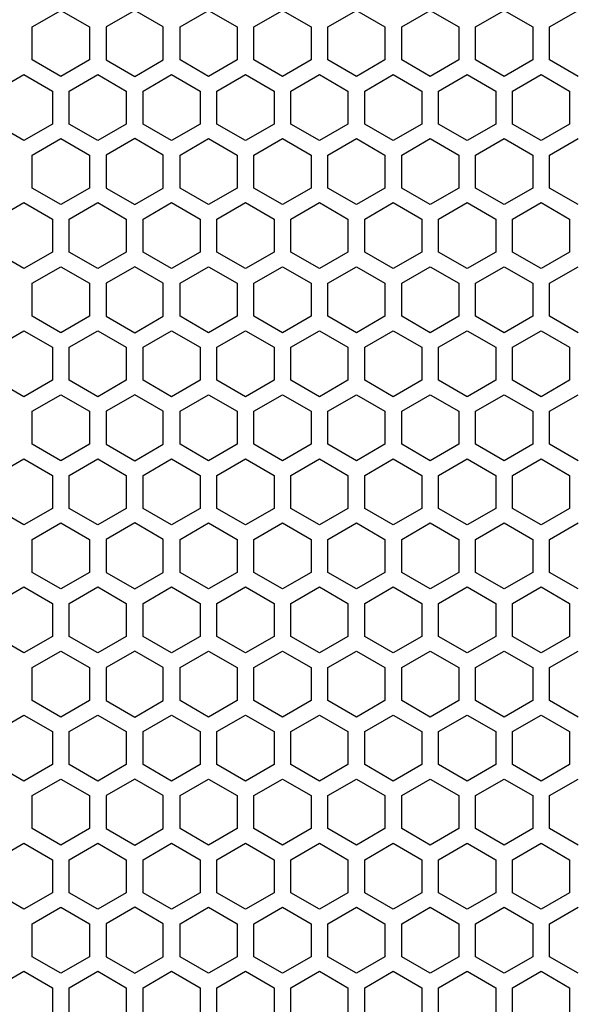
# Model space of a CAD drawing. Extents: x -665 to 1854, y -470 to 1311.
# Drawn here: x 450 to 499, y 310 to 397 of the extents above; entities that cross this region are included whole.
import ezdxf

# ---------------------------------------------------------------- set-up
doc = ezdxf.new("R2010")
doc.units = 0
doc.layers.get('0').update_dxf_attribs({"linetype": 'CONTINUOUS'})

msp = doc.modelspace()

# ---------------------------------------------------------------- linework, layer by layer
at = {"color": 7}
for p, q in [((451.257812, 396.784088), (453.807617, 398.256378)), ((453.807617, 398.256378), (456.358276, 396.784088)), ((460.407837, 398.256378), (457.85791, 396.784088)), ((462.958252, 396.784088), (460.407837, 398.256378)), ((464.45813, 396.784088), (467.007812, 398.256378)), ((467.007812, 398.256378), (469.557617, 396.784088)), ((471.057617, 396.784088), (473.60791, 398.256378)), ((473.60791, 398.256378), (476.157837, 396.784088)), ((477.657837, 396.784088), (480.20813, 398.256378)), ((480.20813, 398.256378), (482.757812, 396.784088)), ((484.257812, 396.784088), (486.807617, 398.256378)), ((486.807617, 398.256378), (489.35791, 396.784088)), ((490.85791, 396.784088), (493.407837, 398.256378)), ((493.407837, 398.256378), (495.95813, 396.784088)), ((497.45813, 396.784088), (500.007812, 398.256378)), ((451.257812, 393.839752), (451.257812, 396.784088)), ((456.358276, 396.784088), (456.358276, 393.839752)), ((457.85791, 396.784088), (457.85791, 393.839752)), ((462.958252, 393.839752), (462.958252, 396.784088)), ((464.45813, 393.839752), (464.45813, 396.784088)), ((469.557617, 396.784088), (469.557617, 393.839752)), ((471.057617, 393.839752), (471.057617, 396.784088)), ((476.157837, 396.784088), (476.157837, 393.839752)), ((477.657837, 393.839752), (477.657837, 396.784088)), ((482.757812, 396.784088), (482.757812, 393.839752)), ((484.257812, 393.839752), (484.257812, 396.784088)), ((489.35791, 396.784088), (489.35791, 393.839752)), ((490.85791, 393.839752), (490.85791, 396.784088)), ((495.95813, 396.784088), (495.95813, 393.839752)), ((497.45813, 393.839752), (497.45813, 396.784088)), ((453.807617, 392.367523), (451.257812, 393.839752)), ((456.358276, 393.839752), (453.807617, 392.367523)), ((457.85791, 393.839752), (460.407837, 392.367523)), ((460.407837, 392.367523), (462.958252, 393.839752)), ((467.007812, 392.367523), (464.45813, 393.839752)), ((469.557617, 393.839752), (467.007812, 392.367523)), ((473.60791, 392.367523), (471.057617, 393.839752)), ((476.157837, 393.839752), (473.60791, 392.367523)), ((480.20813, 392.367523), (477.657837, 393.839752)), ((482.757812, 393.839752), (480.20813, 392.367523)), ((486.807617, 392.367523), (484.257812, 393.839752)), ((489.35791, 393.839752), (486.807617, 392.367523)), ((493.407837, 392.367523), (490.85791, 393.839752)), ((495.95813, 393.839752), (493.407837, 392.367523)), ((500.007812, 392.367523), (497.45813, 393.839752)), ((447.95813, 391.06839), (450.508057, 392.540741)), ((450.508057, 392.540741), (453.057739, 391.06839)), ((454.557983, 391.06839), (457.108032, 392.540741)), ((457.108032, 392.540741), (459.657837, 391.06839)), ((461.157959, 391.06839), (463.70813, 392.540741)), ((463.70813, 392.540741), (466.258057, 391.06839)), ((467.758057, 391.06839), (470.307983, 392.540741)), ((470.307983, 392.540741), (472.858032, 391.06839)), ((474.358276, 391.06839), (476.907959, 392.540741)), ((476.907959, 392.540741), (479.45813, 391.06839)), ((480.958252, 391.06839), (483.508057, 392.540741)), ((483.508057, 392.540741), (486.057983, 391.06839)), ((487.557983, 391.06839), (490.108276, 392.540741)), ((490.108276, 392.540741), (492.657959, 391.06839)), ((494.157959, 391.06839), (496.708252, 392.540741)), ((496.708252, 392.540741), (499.258057, 391.06839)), ((453.057739, 391.06839), (453.057739, 388.124054)), ((454.557983, 388.124054), (454.557983, 391.06839)), ((459.657837, 391.06839), (459.657837, 388.124054)), ((461.157959, 388.124054), (461.157959, 391.06839)), ((466.258057, 391.06839), (466.258057, 388.124054)), ((467.758057, 388.124054), (467.758057, 391.06839)), ((472.858032, 391.06839), (472.858032, 388.124054)), ((474.358276, 388.124054), (474.358276, 391.06839)), ((479.45813, 391.06839), (479.45813, 388.124054)), ((480.958252, 388.124054), (480.958252, 391.06839)), ((486.057983, 391.06839), (486.057983, 388.124054)), ((487.557983, 388.124054), (487.557983, 391.06839)), ((492.657959, 391.06839), (492.657959, 388.124054)), ((494.157959, 388.124054), (494.157959, 391.06839)), ((499.258057, 391.06839), (499.258057, 388.124054)), ((450.508057, 386.65152), (447.95813, 388.124054)), ((453.057739, 388.124054), (450.508057, 386.65152)), ((457.108032, 386.65152), (454.557983, 388.124054)), ((459.657837, 388.124054), (457.108032, 386.65152)), ((463.70813, 386.65152), (461.157959, 388.124054)), ((466.258057, 388.124054), (463.70813, 386.65152)), ((470.307983, 386.65152), (467.758057, 388.124054)), ((472.858032, 388.124054), (470.307983, 386.65152)), ((476.907959, 386.65152), (474.358276, 388.124054)), ((479.45813, 388.124054), (476.907959, 386.65152)), ((483.508057, 386.65152), (480.958252, 388.124054)), ((486.057983, 388.124054), (483.508057, 386.65152)), ((490.108276, 386.65152), (487.557983, 388.124054)), ((492.657959, 388.124054), (490.108276, 386.65152)), ((496.708252, 386.65152), (494.157959, 388.124054)), ((499.258057, 388.124054), (496.708252, 386.65152)), ((451.257812, 385.352753), (453.807617, 386.824982)), ((453.807617, 386.824982), (456.358276, 385.352753)), ((460.407837, 386.824982), (457.85791, 385.352753)), ((462.958252, 385.352753), (460.407837, 386.824982)), ((464.45813, 385.352753), (467.007812, 386.824982)), ((467.007812, 386.824982), (469.557617, 385.352753)), ((471.057617, 385.352753), (473.60791, 386.824982)), ((473.60791, 386.824982), (476.157837, 385.352753)), ((477.657837, 385.352753), (480.20813, 386.824982)), ((480.20813, 386.824982), (482.757812, 385.352753)), ((484.257812, 385.352753), (486.807617, 386.824982)), ((486.807617, 386.824982), (489.35791, 385.352753)), ((490.85791, 385.352753), (493.407837, 386.824982)), ((493.407837, 386.824982), (495.95813, 385.352753)), ((497.45813, 385.352753), (500.007812, 386.824982)), ((451.257812, 382.408112), (451.257812, 385.352753)), ((456.358276, 385.352753), (456.358276, 382.408112)), ((457.85791, 385.352753), (457.85791, 382.408112)), ((462.958252, 382.408112), (462.958252, 385.352753)), ((464.45813, 382.408112), (464.45813, 385.352753)), ((469.557617, 385.352753), (469.557617, 382.408112)), ((471.057617, 382.408112), (471.057617, 385.352753)), ((476.157837, 385.352753), (476.157837, 382.408112)), ((477.657837, 382.408112), (477.657837, 385.352753)), ((482.757812, 385.352753), (482.757812, 382.408112)), ((484.257812, 382.408112), (484.257812, 385.352753)), ((489.35791, 385.352753), (489.35791, 382.408112)), ((490.85791, 382.408112), (490.85791, 385.352753)), ((495.95813, 385.352753), (495.95813, 382.408112)), ((497.45813, 382.408112), (497.45813, 385.352753)), ((453.807617, 380.936066), (451.257812, 382.408112)), ((456.358276, 382.408112), (453.807617, 380.936066)), ((457.85791, 382.408112), (460.407837, 380.936066)), ((460.407837, 380.936066), (462.958252, 382.408112)), ((467.007812, 380.936066), (464.45813, 382.408112)), ((469.557617, 382.408112), (467.007812, 380.936066)), ((473.60791, 380.936066), (471.057617, 382.408112)), ((476.157837, 382.408112), (473.60791, 380.936066)), ((480.20813, 380.936066), (477.657837, 382.408112)), ((482.757812, 382.408112), (480.20813, 380.936066)), ((486.807617, 380.936066), (484.257812, 382.408112)), ((489.35791, 382.408112), (486.807617, 380.936066)), ((493.407837, 380.936066), (490.85791, 382.408112)), ((495.95813, 382.408112), (493.407837, 380.936066)), ((500.007812, 380.936066), (497.45813, 382.408112)), ((447.95813, 379.636993), (450.508057, 381.1091)), ((450.508057, 381.1091), (453.057739, 379.636993)), ((454.557983, 379.636993), (457.108032, 381.1091)), ((457.108032, 381.1091), (459.657837, 379.636993)), ((461.157959, 379.636993), (463.70813, 381.1091)), ((463.70813, 381.1091), (466.258057, 379.636993)), ((467.758057, 379.636993), (470.307983, 381.1091)), ((470.307983, 381.1091), (472.858032, 379.636993)), ((474.358276, 379.636993), (476.907959, 381.1091)), ((476.907959, 381.1091), (479.45813, 379.636993)), ((480.958252, 379.636993), (483.508057, 381.1091)), ((483.508057, 381.1091), (486.057983, 379.636993)), ((487.557983, 379.636993), (490.108276, 381.1091)), ((490.108276, 381.1091), (492.657959, 379.636993)), ((494.157959, 379.636993), (496.708252, 381.1091)), ((496.708252, 381.1091), (499.258057, 379.636993)), ((453.057739, 379.636993), (453.057739, 376.692413)), ((454.557983, 376.692413), (454.557983, 379.636993)), ((459.657837, 379.636993), (459.657837, 376.692413)), ((461.157959, 376.692413), (461.157959, 379.636993)), ((466.258057, 379.636993), (466.258057, 376.692413)), ((467.758057, 376.692413), (467.758057, 379.636993)), ((472.858032, 379.636993), (472.858032, 376.692413)), ((474.358276, 376.692413), (474.358276, 379.636993)), ((479.45813, 379.636993), (479.45813, 376.692413)), ((480.958252, 376.692413), (480.958252, 379.636993)), ((486.057983, 379.636993), (486.057983, 376.692413)), ((487.557983, 376.692413), (487.557983, 379.636993)), ((492.657959, 379.636993), (492.657959, 376.692413)), ((494.157959, 376.692413), (494.157959, 379.636993)), ((499.258057, 379.636993), (499.258057, 376.692413)), ((450.508057, 375.220123), (447.95813, 376.692413)), ((453.057739, 376.692413), (450.508057, 375.220123)), ((457.108032, 375.220123), (454.557983, 376.692413)), ((459.657837, 376.692413), (457.108032, 375.220123)), ((463.70813, 375.220123), (461.157959, 376.692413)), ((466.258057, 376.692413), (463.70813, 375.220123)), ((470.307983, 375.220123), (467.758057, 376.692413)), ((472.858032, 376.692413), (470.307983, 375.220123)), ((476.907959, 375.220123), (474.358276, 376.692413)), ((479.45813, 376.692413), (476.907959, 375.220123)), ((483.508057, 375.220123), (480.958252, 376.692413)), ((486.057983, 376.692413), (483.508057, 375.220123)), ((490.108276, 375.220123), (487.557983, 376.692413)), ((492.657959, 376.692413), (490.108276, 375.220123)), ((496.708252, 375.220123), (494.157959, 376.692413)), ((499.258057, 376.692413), (496.708252, 375.220123)), ((451.257812, 373.921112), (453.807617, 375.393341)), ((453.807617, 375.393341), (456.358276, 373.921112)), ((460.407837, 375.393341), (457.85791, 373.921112)), ((462.958252, 373.921112), (460.407837, 375.393341)), ((464.45813, 373.921112), (467.007812, 375.393341)), ((467.007812, 375.393341), (469.557617, 373.921112)), ((471.057617, 373.921112), (473.60791, 375.393341)), ((473.60791, 375.393341), (476.157837, 373.921112)), ((477.657837, 373.921112), (480.20813, 375.393341)), ((480.20813, 375.393341), (482.757812, 373.921112)), ((484.257812, 373.921112), (486.807617, 375.393341)), ((486.807617, 375.393341), (489.35791, 373.921112)), ((490.85791, 373.921112), (493.407837, 375.393341)), ((493.407837, 375.393341), (495.95813, 373.921112)), ((497.45813, 373.921112), (500.007812, 375.393341)), ((451.257812, 370.976471), (451.257812, 373.921112)), ((456.358276, 373.921112), (456.358276, 370.976471)), ((457.85791, 373.921112), (457.85791, 370.976471)), ((462.958252, 370.976471), (462.958252, 373.921112)), ((464.45813, 370.976471), (464.45813, 373.921112)), ((469.557617, 373.921112), (469.557617, 370.976471)), ((471.057617, 370.976471), (471.057617, 373.921112)), ((476.157837, 373.921112), (476.157837, 370.976471)), ((477.657837, 370.976471), (477.657837, 373.921112)), ((482.757812, 373.921112), (482.757812, 370.976471)), ((484.257812, 370.976471), (484.257812, 373.921112)), ((489.35791, 373.921112), (489.35791, 370.976471)), ((490.85791, 370.976471), (490.85791, 373.921112)), ((495.95813, 373.921112), (495.95813, 370.976471)), ((497.45813, 370.976471), (497.45813, 373.921112)), ((453.807617, 369.504425), (451.257812, 370.976471)), ((456.358276, 370.976471), (453.807617, 369.504425)), ((457.85791, 370.976471), (460.407837, 369.504425)), ((460.407837, 369.504425), (462.958252, 370.976471)), ((467.007812, 369.504425), (464.45813, 370.976471)), ((469.557617, 370.976471), (467.007812, 369.504425)), ((473.60791, 369.504425), (471.057617, 370.976471)), ((476.157837, 370.976471), (473.60791, 369.504425)), ((480.20813, 369.504425), (477.657837, 370.976471)), ((482.757812, 370.976471), (480.20813, 369.504425)), ((486.807617, 369.504425), (484.257812, 370.976471)), ((489.35791, 370.976471), (486.807617, 369.504425)), ((493.407837, 369.504425), (490.85791, 370.976471)), ((495.95813, 370.976471), (493.407837, 369.504425)), ((500.007812, 369.504425), (497.45813, 370.976471)), ((447.95813, 368.205353), (450.508057, 369.677643)), ((450.508057, 369.677643), (453.057739, 368.205353)), ((454.557983, 368.205353), (457.108032, 369.677643)), ((457.108032, 369.677643), (459.657837, 368.205353)), ((461.157959, 368.205353), (463.70813, 369.677643)), ((463.70813, 369.677643), (466.258057, 368.205353)), ((467.758057, 368.205353), (470.307983, 369.677643)), ((470.307983, 369.677643), (472.858032, 368.205353)), ((474.358276, 368.205353), (476.907959, 369.677643)), ((476.907959, 369.677643), (479.45813, 368.205353)), ((480.958252, 368.205353), (483.508057, 369.677643)), ((483.508057, 369.677643), (486.057983, 368.205353)), ((487.557983, 368.205353), (490.108276, 369.677643)), ((490.108276, 369.677643), (492.657959, 368.205353)), ((494.157959, 368.205353), (496.708252, 369.677643)), ((496.708252, 369.677643), (499.258057, 368.205353)), ((453.057739, 368.205353), (453.057739, 365.261017)), ((454.557983, 365.261017), (454.557983, 368.205353)), ((459.657837, 368.205353), (459.657837, 365.261017)), ((461.157959, 365.261017), (461.157959, 368.205353)), ((466.258057, 368.205353), (466.258057, 365.261017)), ((467.758057, 365.261017), (467.758057, 368.205353)), ((472.858032, 368.205353), (472.858032, 365.261017)), ((474.358276, 365.261017), (474.358276, 368.205353)), ((479.45813, 368.205353), (479.45813, 365.261017)), ((480.958252, 365.261017), (480.958252, 368.205353)), ((486.057983, 368.205353), (486.057983, 365.261017)), ((487.557983, 365.261017), (487.557983, 368.205353)), ((492.657959, 368.205353), (492.657959, 365.261017)), ((494.157959, 365.261017), (494.157959, 368.205353)), ((499.258057, 368.205353), (499.258057, 365.261017)), ((450.508057, 363.788483), (447.95813, 365.261017)), ((453.057739, 365.261017), (450.508057, 363.788483)), ((457.108032, 363.788483), (454.557983, 365.261017)), ((459.657837, 365.261017), (457.108032, 363.788483)), ((463.70813, 363.788483), (461.157959, 365.261017)), ((466.258057, 365.261017), (463.70813, 363.788483)), ((470.307983, 363.788483), (467.758057, 365.261017)), ((472.858032, 365.261017), (470.307983, 363.788483)), ((476.907959, 363.788483), (474.358276, 365.261017)), ((479.45813, 365.261017), (476.907959, 363.788483)), ((483.508057, 363.788483), (480.958252, 365.261017)), ((486.057983, 365.261017), (483.508057, 363.788483)), ((490.108276, 363.788483), (487.557983, 365.261017)), ((492.657959, 365.261017), (490.108276, 363.788483)), ((496.708252, 363.788483), (494.157959, 365.261017)), ((499.258057, 365.261017), (496.708252, 363.788483)), ((451.257812, 362.489471), (453.807617, 363.962006)), ((453.807617, 363.962006), (456.358276, 362.489471)), ((460.407837, 363.962006), (457.85791, 362.489471)), ((462.958252, 362.489471), (460.407837, 363.962006)), ((464.45813, 362.489471), (467.007812, 363.962006)), ((467.007812, 363.962006), (469.557617, 362.489471)), ((471.057617, 362.489471), (473.60791, 363.962006)), ((473.60791, 363.962006), (476.157837, 362.489471)), ((477.657837, 362.489471), (480.20813, 363.962006)), ((480.20813, 363.962006), (482.757812, 362.489471)), ((484.257812, 362.489471), (486.807617, 363.962006)), ((486.807617, 363.962006), (489.35791, 362.489471)), ((490.85791, 362.489471), (493.407837, 363.962006)), ((493.407837, 363.962006), (495.95813, 362.489471)), ((497.45813, 362.489471), (500.007812, 363.962006)), ((451.257812, 359.545135), (451.257812, 362.489471)), ((456.358276, 362.489471), (456.358276, 359.545135)), ((457.85791, 362.489471), (457.85791, 359.545135)), ((462.958252, 359.545135), (462.958252, 362.489471)), ((464.45813, 359.545135), (464.45813, 362.489471)), ((469.557617, 362.489471), (469.557617, 359.545135)), ((471.057617, 359.545135), (471.057617, 362.489471)), ((476.157837, 362.489471), (476.157837, 359.545135)), ((477.657837, 359.545135), (477.657837, 362.489471)), ((482.757812, 362.489471), (482.757812, 359.545135)), ((484.257812, 359.545135), (484.257812, 362.489471)), ((489.35791, 362.489471), (489.35791, 359.545135)), ((490.85791, 359.545135), (490.85791, 362.489471)), ((495.95813, 362.489471), (495.95813, 359.545135)), ((497.45813, 359.545135), (497.45813, 362.489471)), ((453.807617, 358.073029), (451.257812, 359.545135)), ((456.358276, 359.545135), (453.807617, 358.073029)), ((457.85791, 359.545135), (460.407837, 358.073029)), ((460.407837, 358.073029), (462.958252, 359.545135)), ((467.007812, 358.073029), (464.45813, 359.545135)), ((469.557617, 359.545135), (467.007812, 358.073029)), ((473.60791, 358.073029), (471.057617, 359.545135)), ((476.157837, 359.545135), (473.60791, 358.073029)), ((480.20813, 358.073029), (477.657837, 359.545135)), ((482.757812, 359.545135), (480.20813, 358.073029)), ((486.807617, 358.073029), (484.257812, 359.545135)), ((489.35791, 359.545135), (486.807617, 358.073029)), ((493.407837, 358.073029), (490.85791, 359.545135)), ((495.95813, 359.545135), (493.407837, 358.073029)), ((500.007812, 358.073029), (497.45813, 359.545135)), ((447.95813, 356.774017), (450.508057, 358.246063)), ((450.508057, 358.246063), (453.057739, 356.774017)), ((454.557983, 356.774017), (457.108032, 358.246063)), ((457.108032, 358.246063), (459.657837, 356.774017)), ((461.157959, 356.774017), (463.70813, 358.246063)), ((463.70813, 358.246063), (466.258057, 356.774017)), ((467.758057, 356.774017), (470.307983, 358.246063)), ((470.307983, 358.246063), (472.858032, 356.774017)), ((474.358276, 356.774017), (476.907959, 358.246063)), ((476.907959, 358.246063), (479.45813, 356.774017)), ((480.958252, 356.774017), (483.508057, 358.246063)), ((483.508057, 358.246063), (486.057983, 356.774017)), ((487.557983, 356.774017), (490.108276, 358.246063)), ((490.108276, 358.246063), (492.657959, 356.774017)), ((494.157959, 356.774017), (496.708252, 358.246063)), ((496.708252, 358.246063), (499.258057, 356.774017)), ((453.057739, 356.774017), (453.057739, 353.829376)), ((454.557983, 353.829376), (454.557983, 356.774017)), ((459.657837, 356.774017), (459.657837, 353.829376)), ((461.157959, 353.829376), (461.157959, 356.774017)), ((466.258057, 356.774017), (466.258057, 353.829376)), ((467.758057, 353.829376), (467.758057, 356.774017)), ((472.858032, 356.774017), (472.858032, 353.829376)), ((474.358276, 353.829376), (474.358276, 356.774017)), ((479.45813, 356.774017), (479.45813, 353.829376)), ((480.958252, 353.829376), (480.958252, 356.774017)), ((486.057983, 356.774017), (486.057983, 353.829376)), ((487.557983, 353.829376), (487.557983, 356.774017)), ((492.657959, 356.774017), (492.657959, 353.829376)), ((494.157959, 353.829376), (494.157959, 356.774017)), ((499.258057, 356.774017), (499.258057, 353.829376)), ((450.508057, 352.357147), (447.95813, 353.829376)), ((453.057739, 353.829376), (450.508057, 352.357147)), ((457.108032, 352.357147), (454.557983, 353.829376)), ((459.657837, 353.829376), (457.108032, 352.357147)), ((463.70813, 352.357147), (461.157959, 353.829376)), ((466.258057, 353.829376), (463.70813, 352.357147)), ((470.307983, 352.357147), (467.758057, 353.829376)), ((472.858032, 353.829376), (470.307983, 352.357147)), ((476.907959, 352.357147), (474.358276, 353.829376)), ((479.45813, 353.829376), (476.907959, 352.357147)), ((483.508057, 352.357147), (480.958252, 353.829376)), ((486.057983, 353.829376), (483.508057, 352.357147)), ((490.108276, 352.357147), (487.557983, 353.829376)), ((492.657959, 353.829376), (490.108276, 352.357147)), ((496.708252, 352.357147), (494.157959, 353.829376)), ((499.258057, 353.829376), (496.708252, 352.357147)), ((451.257812, 351.058075), (453.807617, 352.530365)), ((453.807617, 352.530365), (456.358276, 351.058075)), ((460.407837, 352.530365), (457.85791, 351.058075)), ((462.958252, 351.058075), (460.407837, 352.530365)), ((464.45813, 351.058075), (467.007812, 352.530365)), ((467.007812, 352.530365), (469.557617, 351.058075)), ((471.057617, 351.058075), (473.60791, 352.530365)), ((473.60791, 352.530365), (476.157837, 351.058075)), ((477.657837, 351.058075), (480.20813, 352.530365)), ((480.20813, 352.530365), (482.757812, 351.058075)), ((484.257812, 351.058075), (486.807617, 352.530365)), ((486.807617, 352.530365), (489.35791, 351.058075)), ((490.85791, 351.058075), (493.407837, 352.530365)), ((493.407837, 352.530365), (495.95813, 351.058075)), ((497.45813, 351.058075), (500.007812, 352.530365)), ((451.257812, 348.113495), (451.257812, 351.058075)), ((456.358276, 351.058075), (456.358276, 348.113495)), ((457.85791, 351.058075), (457.85791, 348.113495)), ((462.958252, 348.113495), (462.958252, 351.058075)), ((464.45813, 348.113495), (464.45813, 351.058075)), ((469.557617, 351.058075), (469.557617, 348.113495)), ((471.057617, 348.113495), (471.057617, 351.058075)), ((476.157837, 351.058075), (476.157837, 348.113495)), ((477.657837, 348.113495), (477.657837, 351.058075)), ((482.757812, 351.058075), (482.757812, 348.113495)), ((484.257812, 348.113495), (484.257812, 351.058075)), ((489.35791, 351.058075), (489.35791, 348.113495)), ((490.85791, 348.113495), (490.85791, 351.058075)), ((495.95813, 351.058075), (495.95813, 348.113495)), ((497.45813, 348.113495), (497.45813, 351.058075)), ((453.807617, 346.641388), (451.257812, 348.113495)), ((456.358276, 348.113495), (453.807617, 346.641388)), ((457.85791, 348.113495), (460.407837, 346.641388)), ((460.407837, 346.641388), (462.958252, 348.113495)), ((467.007812, 346.641388), (464.45813, 348.113495)), ((469.557617, 348.113495), (467.007812, 346.641388)), ((473.60791, 346.641388), (471.057617, 348.113495)), ((476.157837, 348.113495), (473.60791, 346.641388)), ((480.20813, 346.641388), (477.657837, 348.113495)), ((482.757812, 348.113495), (480.20813, 346.641388)), ((486.807617, 346.641388), (484.257812, 348.113495)), ((489.35791, 348.113495), (486.807617, 346.641388)), ((493.407837, 346.641388), (490.85791, 348.113495)), ((495.95813, 348.113495), (493.407837, 346.641388)), ((500.007812, 346.641388), (497.45813, 348.113495)), ((447.95813, 345.342377), (450.508057, 346.814545)), ((450.508057, 346.814545), (453.057739, 345.342377)), ((454.557983, 345.342377), (457.108032, 346.814545)), ((457.108032, 346.814545), (459.657837, 345.342377)), ((461.157959, 345.342377), (463.70813, 346.814545)), ((463.70813, 346.814545), (466.258057, 345.342377)), ((467.758057, 345.342377), (470.307983, 346.814545)), ((470.307983, 346.814545), (472.858032, 345.342377)), ((474.358276, 345.342377), (476.907959, 346.814545)), ((476.907959, 346.814545), (479.45813, 345.342377)), ((480.958252, 345.342377), (483.508057, 346.814545)), ((483.508057, 346.814545), (486.057983, 345.342377)), ((487.557983, 345.342377), (490.108276, 346.814545)), ((490.108276, 346.814545), (492.657959, 345.342377)), ((494.157959, 345.342377), (496.708252, 346.814545)), ((496.708252, 346.814545), (499.258057, 345.342377)), ((453.057739, 345.342377), (453.057739, 342.397858)), ((454.557983, 342.397858), (454.557983, 345.342377)), ((459.657837, 345.342377), (459.657837, 342.397858)), ((461.157959, 342.397858), (461.157959, 345.342377)), ((466.258057, 345.342377), (466.258057, 342.397858)), ((467.758057, 342.397858), (467.758057, 345.342377)), ((472.858032, 345.342377), (472.858032, 342.397858)), ((474.358276, 342.397858), (474.358276, 345.342377)), ((479.45813, 345.342377), (479.45813, 342.397858)), ((480.958252, 342.397858), (480.958252, 345.342377)), ((486.057983, 345.342377), (486.057983, 342.397858)), ((487.557983, 342.397858), (487.557983, 345.342377)), ((492.657959, 345.342377), (492.657959, 342.397858)), ((494.157959, 342.397858), (494.157959, 345.342377)), ((499.258057, 345.342377), (499.258057, 342.397858)), ((450.508057, 340.925507), (447.95813, 342.397858)), ((453.057739, 342.397858), (450.508057, 340.925507)), ((457.108032, 340.925507), (454.557983, 342.397858)), ((459.657837, 342.397858), (457.108032, 340.925507)), ((463.70813, 340.925507), (461.157959, 342.397858)), ((466.258057, 342.397858), (463.70813, 340.925507)), ((470.307983, 340.925507), (467.758057, 342.397858)), ((472.858032, 342.397858), (470.307983, 340.925507)), ((476.907959, 340.925507), (474.358276, 342.397858)), ((479.45813, 342.397858), (476.907959, 340.925507)), ((483.508057, 340.925507), (480.958252, 342.397858)), ((486.057983, 342.397858), (483.508057, 340.925507)), ((490.108276, 340.925507), (487.557983, 342.397858)), ((492.657959, 342.397858), (490.108276, 340.925507)), ((496.708252, 340.925507), (494.157959, 342.397858)), ((499.258057, 342.397858), (496.708252, 340.925507)), ((451.257812, 339.626556), (453.807617, 341.098969)), ((453.807617, 341.098969), (456.358276, 339.626556)), ((460.407837, 341.098969), (457.85791, 339.626556)), ((462.958252, 339.626556), (460.407837, 341.098969)), ((464.45813, 339.626556), (467.007812, 341.098969)), ((467.007812, 341.098969), (469.557617, 339.626556)), ((471.057617, 339.626556), (473.60791, 341.098969)), ((473.60791, 341.098969), (476.157837, 339.626556)), ((477.657837, 339.626556), (480.20813, 341.098969)), ((480.20813, 341.098969), (482.757812, 339.626556)), ((484.257812, 339.626556), (486.807617, 341.098969)), ((486.807617, 341.098969), (489.35791, 339.626556)), ((490.85791, 339.626556), (493.407837, 341.098969)), ((493.407837, 341.098969), (495.95813, 339.626556)), ((497.45813, 339.626556), (500.007812, 341.098969)), ((451.257812, 336.682159), (451.257812, 339.626556)), ((456.358276, 339.626556), (456.358276, 336.682159)), ((457.85791, 339.626556), (457.85791, 336.682159)), ((462.958252, 336.682159), (462.958252, 339.626556)), ((464.45813, 336.682159), (464.45813, 339.626556)), ((469.557617, 339.626556), (469.557617, 336.682159)), ((471.057617, 336.682159), (471.057617, 339.626556)), ((476.157837, 339.626556), (476.157837, 336.682159)), ((477.657837, 336.682159), (477.657837, 339.626556)), ((482.757812, 339.626556), (482.757812, 336.682159)), ((484.257812, 336.682159), (484.257812, 339.626556)), ((489.35791, 339.626556), (489.35791, 336.682159)), ((490.85791, 336.682159), (490.85791, 339.626556)), ((495.95813, 339.626556), (495.95813, 336.682159)), ((497.45813, 336.682159), (497.45813, 339.626556)), ((453.807617, 335.209869), (451.257812, 336.682159)), ((456.358276, 336.682159), (453.807617, 335.209869)), ((457.85791, 336.682159), (460.407837, 335.209869)), ((460.407837, 335.209869), (462.958252, 336.682159)), ((467.007812, 335.209869), (464.45813, 336.682159)), ((469.557617, 336.682159), (467.007812, 335.209869)), ((473.60791, 335.209869), (471.057617, 336.682159)), ((476.157837, 336.682159), (473.60791, 335.209869)), ((480.20813, 335.209869), (477.657837, 336.682159)), ((482.757812, 336.682159), (480.20813, 335.209869)), ((486.807617, 335.209869), (484.257812, 336.682159)), ((489.35791, 336.682159), (486.807617, 335.209869)), ((493.407837, 335.209869), (490.85791, 336.682159)), ((495.95813, 336.682159), (493.407837, 335.209869)), ((500.007812, 335.209869), (497.45813, 336.682159)), ((447.95813, 333.911041), (450.508057, 335.383087)), ((450.508057, 335.383087), (453.057739, 333.911041)), ((454.557983, 333.911041), (457.108032, 335.383087)), ((457.108032, 335.383087), (459.657837, 333.911041)), ((461.157959, 333.911041), (463.70813, 335.383087)), ((463.70813, 335.383087), (466.258057, 333.911041)), ((467.758057, 333.911041), (470.307983, 335.383087)), ((470.307983, 335.383087), (472.858032, 333.911041)), ((474.358276, 333.911041), (476.907959, 335.383087)), ((476.907959, 335.383087), (479.45813, 333.911041)), ((480.958252, 333.911041), (483.508057, 335.383087)), ((483.508057, 335.383087), (486.057983, 333.911041)), ((487.557983, 333.911041), (490.108276, 335.383087)), ((490.108276, 335.383087), (492.657959, 333.911041)), ((494.157959, 333.911041), (496.708252, 335.383087)), ((496.708252, 335.383087), (499.258057, 333.911041)), ((453.057739, 333.911041), (453.057739, 330.9664)), ((454.557983, 330.9664), (454.557983, 333.911041)), ((459.657837, 333.911041), (459.657837, 330.9664)), ((461.157959, 330.9664), (461.157959, 333.911041)), ((466.258057, 333.911041), (466.258057, 330.9664)), ((467.758057, 330.9664), (467.758057, 333.911041)), ((472.858032, 333.911041), (472.858032, 330.9664)), ((474.358276, 330.9664), (474.358276, 333.911041)), ((479.45813, 333.911041), (479.45813, 330.9664)), ((480.958252, 330.9664), (480.958252, 333.911041)), ((486.057983, 333.911041), (486.057983, 330.9664)), ((487.557983, 330.9664), (487.557983, 333.911041)), ((492.657959, 333.911041), (492.657959, 330.9664)), ((494.157959, 330.9664), (494.157959, 333.911041)), ((499.258057, 333.911041), (499.258057, 330.9664)), ((450.508057, 329.494171), (447.95813, 330.9664)), ((453.057739, 330.9664), (450.508057, 329.494171)), ((457.108032, 329.494171), (454.557983, 330.9664)), ((459.657837, 330.9664), (457.108032, 329.494171)), ((463.70813, 329.494171), (461.157959, 330.9664)), ((466.258057, 330.9664), (463.70813, 329.494171)), ((470.307983, 329.494171), (467.758057, 330.9664)), ((472.858032, 330.9664), (470.307983, 329.494171)), ((476.907959, 329.494171), (474.358276, 330.9664)), ((479.45813, 330.9664), (476.907959, 329.494171)), ((483.508057, 329.494171), (480.958252, 330.9664)), ((486.057983, 330.9664), (483.508057, 329.494171)), ((490.108276, 329.494171), (487.557983, 330.9664)), ((492.657959, 330.9664), (490.108276, 329.494171)), ((496.708252, 329.494171), (494.157959, 330.9664)), ((499.258057, 330.9664), (496.708252, 329.494171)), ((451.257812, 328.195099), (453.807617, 329.667206)), ((453.807617, 329.667206), (456.358276, 328.195099)), ((460.407837, 329.667206), (457.85791, 328.195099)), ((462.958252, 328.195099), (460.407837, 329.667206)), ((464.45813, 328.195099), (467.007812, 329.667206)), ((467.007812, 329.667206), (469.557617, 328.195099)), ((471.057617, 328.195099), (473.60791, 329.667206)), ((473.60791, 329.667206), (476.157837, 328.195099)), ((477.657837, 328.195099), (480.20813, 329.667206)), ((480.20813, 329.667206), (482.757812, 328.195099)), ((484.257812, 328.195099), (486.807617, 329.667206)), ((486.807617, 329.667206), (489.35791, 328.195099)), ((490.85791, 328.195099), (493.407837, 329.667206)), ((493.407837, 329.667206), (495.95813, 328.195099)), ((497.45813, 328.195099), (500.007812, 329.667206)), ((451.257812, 325.25058), (451.257812, 328.195099)), ((456.358276, 328.195099), (456.358276, 325.25058)), ((457.85791, 328.195099), (457.85791, 325.25058)), ((462.958252, 325.25058), (462.958252, 328.195099)), ((464.45813, 325.25058), (464.45813, 328.195099)), ((469.557617, 328.195099), (469.557617, 325.25058)), ((471.057617, 325.25058), (471.057617, 328.195099)), ((476.157837, 328.195099), (476.157837, 325.25058)), ((477.657837, 325.25058), (477.657837, 328.195099)), ((482.757812, 328.195099), (482.757812, 325.25058)), ((484.257812, 325.25058), (484.257812, 328.195099)), ((489.35791, 328.195099), (489.35791, 325.25058)), ((490.85791, 325.25058), (490.85791, 328.195099)), ((495.95813, 328.195099), (495.95813, 325.25058)), ((497.45813, 325.25058), (497.45813, 328.195099)), ((453.807617, 323.778412), (451.257812, 325.25058)), ((456.358276, 325.25058), (453.807617, 323.778412)), ((457.85791, 325.25058), (460.407837, 323.778412)), ((460.407837, 323.778412), (462.958252, 325.25058)), ((467.007812, 323.778412), (464.45813, 325.25058)), ((469.557617, 325.25058), (467.007812, 323.778412)), ((473.60791, 323.778412), (471.057617, 325.25058)), ((476.157837, 325.25058), (473.60791, 323.778412)), ((480.20813, 323.778412), (477.657837, 325.25058)), ((482.757812, 325.25058), (480.20813, 323.778412)), ((486.807617, 323.778412), (484.257812, 325.25058)), ((489.35791, 325.25058), (486.807617, 323.778412)), ((493.407837, 323.778412), (490.85791, 325.25058)), ((495.95813, 325.25058), (493.407837, 323.778412)), ((500.007812, 323.778412), (497.45813, 325.25058)), ((447.95813, 322.479218), (450.508057, 323.951447)), ((450.508057, 323.951447), (453.057739, 322.479218)), ((454.557983, 322.479218), (457.108032, 323.951447)), ((457.108032, 323.951447), (459.657837, 322.479218)), ((461.157959, 322.479218), (463.70813, 323.951447)), ((463.70813, 323.951447), (466.258057, 322.479218)), ((467.758057, 322.479218), (470.307983, 323.951447)), ((470.307983, 323.951447), (472.858032, 322.479218)), ((474.358276, 322.479218), (476.907959, 323.951447)), ((476.907959, 323.951447), (479.45813, 322.479218)), ((480.958252, 322.479218), (483.508057, 323.951447)), ((483.508057, 323.951447), (486.057983, 322.479218)), ((487.557983, 322.479218), (490.108276, 323.951447)), ((490.108276, 323.951447), (492.657959, 322.479218)), ((494.157959, 322.479218), (496.708252, 323.951447)), ((496.708252, 323.951447), (499.258057, 322.479218)), ((453.057739, 322.479218), (453.057739, 319.534576)), ((454.557983, 319.534576), (454.557983, 322.479218)), ((459.657837, 322.479218), (459.657837, 319.534576)), ((461.157959, 319.534576), (461.157959, 322.479218)), ((466.258057, 322.479218), (466.258057, 319.534576)), ((467.758057, 319.534576), (467.758057, 322.479218)), ((472.858032, 322.479218), (472.858032, 319.534576)), ((474.358276, 319.534576), (474.358276, 322.479218)), ((479.45813, 322.479218), (479.45813, 319.534576)), ((480.958252, 319.534576), (480.958252, 322.479218)), ((486.057983, 322.479218), (486.057983, 319.534576)), ((487.557983, 319.534576), (487.557983, 322.479218)), ((492.657959, 322.479218), (492.657959, 319.534576)), ((494.157959, 319.534576), (494.157959, 322.479218)), ((499.258057, 322.479218), (499.258057, 319.534576)), ((450.508057, 318.062592), (447.95813, 319.534576)), ((453.057739, 319.534576), (450.508057, 318.062592)), ((457.108032, 318.062592), (454.557983, 319.534576)), ((459.657837, 319.534576), (457.108032, 318.062592)), ((463.70813, 318.062592), (461.157959, 319.534576)), ((466.258057, 319.534576), (463.70813, 318.062592)), ((470.307983, 318.062592), (467.758057, 319.534576)), ((472.858032, 319.534576), (470.307983, 318.062592)), ((476.907959, 318.062592), (474.358276, 319.534576)), ((479.45813, 319.534576), (476.907959, 318.062592)), ((483.508057, 318.062592), (480.958252, 319.534576)), ((486.057983, 319.534576), (483.508057, 318.062592)), ((490.108276, 318.062592), (487.557983, 319.534576)), ((492.657959, 319.534576), (490.108276, 318.062592)), ((496.708252, 318.062592), (494.157959, 319.534576)), ((499.258057, 319.534576), (496.708252, 318.062592)), ((451.257812, 316.763458), (453.807617, 318.235565)), ((453.807617, 318.235565), (456.358276, 316.763458)), ((460.407837, 318.235565), (457.85791, 316.763458)), ((462.958252, 316.763458), (460.407837, 318.235565)), ((464.45813, 316.763458), (467.007812, 318.235565)), ((467.007812, 318.235565), (469.557617, 316.763458)), ((471.057617, 316.763458), (473.60791, 318.235565)), ((473.60791, 318.235565), (476.157837, 316.763458)), ((477.657837, 316.763458), (480.20813, 318.235565)), ((480.20813, 318.235565), (482.757812, 316.763458)), ((484.257812, 316.763458), (486.807617, 318.235565)), ((486.807617, 318.235565), (489.35791, 316.763458)), ((490.85791, 316.763458), (493.407837, 318.235565)), ((493.407837, 318.235565), (495.95813, 316.763458)), ((497.45813, 316.763458), (500.007812, 318.235565)), ((451.257812, 313.819122), (451.257812, 316.763458)), ((456.358276, 316.763458), (456.358276, 313.819122)), ((457.85791, 316.763458), (457.85791, 313.819122)), ((462.958252, 313.819122), (462.958252, 316.763458)), ((464.45813, 313.819122), (464.45813, 316.763458)), ((469.557617, 316.763458), (469.557617, 313.819122)), ((471.057617, 313.819122), (471.057617, 316.763458)), ((476.157837, 316.763458), (476.157837, 313.819122)), ((477.657837, 313.819122), (477.657837, 316.763458)), ((482.757812, 316.763458), (482.757812, 313.819122)), ((484.257812, 313.819122), (484.257812, 316.763458)), ((489.35791, 316.763458), (489.35791, 313.819122)), ((490.85791, 313.819122), (490.85791, 316.763458)), ((495.95813, 316.763458), (495.95813, 313.819122)), ((497.45813, 313.819122), (497.45813, 316.763458)), ((453.807617, 312.346588), (451.257812, 313.819122)), ((456.358276, 313.819122), (453.807617, 312.346588)), ((457.85791, 313.819122), (460.407837, 312.346588)), ((460.407837, 312.346588), (462.958252, 313.819122)), ((467.007812, 312.346588), (464.45813, 313.819122)), ((469.557617, 313.819122), (467.007812, 312.346588)), ((473.60791, 312.346588), (471.057617, 313.819122)), ((476.157837, 313.819122), (473.60791, 312.346588)), ((480.20813, 312.346588), (477.657837, 313.819122)), ((482.757812, 313.819122), (480.20813, 312.346588)), ((486.807617, 312.346588), (484.257812, 313.819122)), ((489.35791, 313.819122), (486.807617, 312.346588)), ((493.407837, 312.346588), (490.85791, 313.819122)), ((495.95813, 313.819122), (493.407837, 312.346588)), ((500.007812, 312.346588), (497.45813, 313.819122)), ((447.95813, 311.047577), (450.508057, 312.520111)), ((450.508057, 312.520111), (453.057739, 311.047577)), ((454.557983, 311.047577), (457.108032, 312.520111)), ((457.108032, 312.520111), (459.657837, 311.047577)), ((461.157959, 311.047577), (463.70813, 312.520111)), ((463.70813, 312.520111), (466.258057, 311.047577)), ((467.758057, 311.047577), (470.307983, 312.520111)), ((470.307983, 312.520111), (472.858032, 311.047577)), ((474.358276, 311.047577), (476.907959, 312.520111)), ((476.907959, 312.520111), (479.45813, 311.047577)), ((480.958252, 311.047577), (483.508057, 312.520111)), ((483.508057, 312.520111), (486.057983, 311.047577)), ((487.557983, 311.047577), (490.108276, 312.520111)), ((490.108276, 312.520111), (492.657959, 311.047577)), ((494.157959, 311.047577), (496.708252, 312.520111)), ((496.708252, 312.520111), (499.258057, 311.047577)), ((453.057739, 311.047577), (453.057739, 308.103241)), ((454.557983, 308.103241), (454.557983, 311.047577)), ((459.657837, 311.047577), (459.657837, 308.103241)), ((461.157959, 308.103241), (461.157959, 311.047577)), ((466.258057, 311.047577), (466.258057, 308.103241)), ((467.758057, 308.103241), (467.758057, 311.047577)), ((472.858032, 311.047577), (472.858032, 308.103241)), ((474.358276, 308.103241), (474.358276, 311.047577)), ((479.45813, 311.047577), (479.45813, 308.103241)), ((480.958252, 308.103241), (480.958252, 311.047577)), ((486.057983, 311.047577), (486.057983, 308.103241)), ((487.557983, 308.103241), (487.557983, 311.047577)), ((492.657959, 311.047577), (492.657959, 308.103241)), ((494.157959, 308.103241), (494.157959, 311.047577)), ((499.258057, 311.047577), (499.258057, 308.103241))]:
    msp.add_line(p, q, dxfattribs=at)

doc.saveas('drawing.dxf')
